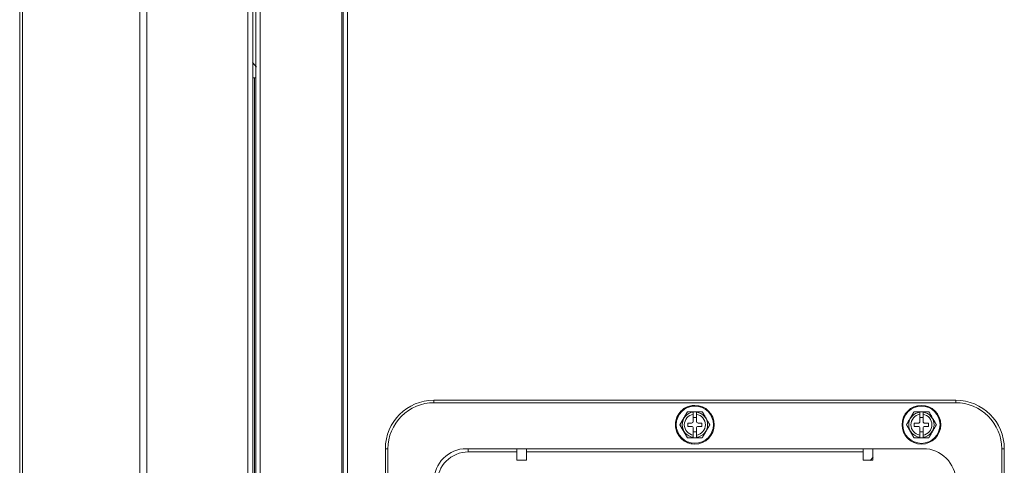
# Model space of a CAD drawing. Units: inches. Extents: x 0 to 8119, y 0 to 5791.
# Drawn here: x 2837 to 3141, y 2130 to 2268 of the extents above; entities that cross this region are included whole.
import ezdxf

# ---------------------------------------------------------------- set-up
doc = ezdxf.new("R2010")
doc.units = ezdxf.units.IN
doc.header["$MEASUREMENT"] = 0
doc.layers.add('PDF_형상', color=3, linetype='Continuous')

msp = doc.modelspace()

# ---------------------------------------------------------------- linework, layer by layer
at = {"layer": 'PDF_형상', "color": 3, "lineweight": 13}
for p, q in [((2908.92, 3593.07), (2908.92, 1869.67)), ((2936.9, 3593.05), (2936.9, 1960.87)), ((3113.19, 2146.47), (3117.81, 2146.47))]:
    msp.add_line(p, q, dxfattribs=at)
for points in [[(2836.91, 3593.07), (2836.91, 1869.67)], [(2837.84, 3592.92), (2837.8, 3590.75), (2837.8, 3590.56), (2837.8, 3583.41), (2837.79, 3581.55), (2837.79, 1869.67)], [(2874.07, 1869.67), (2874.07, 3589.57), (2874.06, 3590.17), (2874.06, 3590.75), (2874, 3593.55)], [(2876.26, 3593.06), (2876.2, 3590.83), (2876.19, 3590.24), (2876.19, 3589.49), (2876.19, 3581.45), (2876.19, 3579.53), (2876.19, 1869.67)], [(2907.42, 1869.67), (2907.42, 3593.07)], [(2909.9, 3593.07), (2909.9, 1961.17)], [(2911.2, 3593.05), (2911.2, 1961.17)], [(2936.4, 3593.05), (2936.4, 1961.17)], [(2938.2, 1961.17), (2938.2, 3593.05)], [(2908.87, 2254.51), (2909.37, 2253.85), (2910.08, 2252.95)], [(2908.92, 2249.67), (2909.9, 2249.67)], [(2909.41, 2249.67), (2909.41, 1873.7), (2909.17, 1873.53), (2908.98, 1873.35), (2908.92, 1873.18)], [(3047.81, 2138.47), (3043.19, 2138.47), (3043.19, 2138.48), (3043.19, 2138.48), (3043.19, 2138.48), (3043.18, 2138.49), (3043.18, 2138.51), (3043.17, 2138.51), (3043.17, 2138.52), (3043.16, 2138.53), (3043.14, 2138.56), (3043.13, 2138.59), (3043.12, 2138.61), (3043.1, 2138.64), (3043.09, 2138.66), (3043.05, 2138.72), (3043, 2138.82), (3042.96, 2138.88), (3042.92, 2138.94), (3042.88, 2139.01), (3042.85, 2139.08), (3042.82, 2139.11), (3042.81, 2139.15), (3042.79, 2139.18), (3042.76, 2139.21), (3042.73, 2139.28), (3042.69, 2139.35), (3042.61, 2139.49), (3042.52, 2139.63), (3042.44, 2139.77), (3042.37, 2139.91), (3042.28, 2140.05), (3042.12, 2140.33), (3042.04, 2140.47), (3041.88, 2140.75), (3041.8, 2140.89), (3041.64, 2141.17), (3041.55, 2141.31), (3041.48, 2141.45), (3041.4, 2141.59), (3041.36, 2141.66), (3041.32, 2141.73), (3041.28, 2141.79), (3041.24, 2141.86), (3041.16, 2142), (3041.14, 2142.03), (3041.12, 2142.06), (3041.08, 2142.13), (3041.05, 2142.19), (3041.01, 2142.25), (3040.98, 2142.31), (3040.97, 2142.34), (3040.95, 2142.36), (3040.94, 2142.38), (3040.92, 2142.41), (3040.9, 2142.44), (3040.89, 2142.46), (3040.89, 2142.46), (3040.89, 2142.46), (3040.89, 2142.47), (3040.88, 2142.47), (3040.89, 2142.47), (3040.89, 2142.48), (3040.89, 2142.48), (3040.89, 2142.49), (3040.9, 2142.51), (3040.91, 2142.51), (3040.91, 2142.52), (3040.92, 2142.53), (3040.92, 2142.54), (3040.94, 2142.56), (3040.95, 2142.58), (3040.97, 2142.61), (3040.99, 2142.66), (3041.03, 2142.72), (3041.08, 2142.82), (3041.12, 2142.88), (3041.16, 2142.94), (3041.23, 2143.08), (3041.25, 2143.11), (3041.27, 2143.15), (3041.29, 2143.18), (3041.31, 2143.21), (3041.35, 2143.29), (3041.39, 2143.35), (3041.47, 2143.49), (3041.55, 2143.63), (3041.64, 2143.77), (3041.72, 2143.91), (3041.79, 2144.05), (3041.96, 2144.33), (3042.04, 2144.47), (3042.2, 2144.75), (3042.28, 2144.89), (3042.44, 2145.17), (3042.52, 2145.31), (3042.6, 2145.45), (3042.68, 2145.59), (3042.72, 2145.66), (3042.76, 2145.73), (3042.8, 2145.79), (3042.84, 2145.86), (3042.92, 2146), (3042.94, 2146.03), (3042.96, 2146.07), (3042.99, 2146.13), (3043.03, 2146.19), (3043.07, 2146.25), (3043.08, 2146.28), (3043.1, 2146.31), (3043.11, 2146.34), (3043.13, 2146.36), (3043.14, 2146.38), (3043.16, 2146.41), (3043.18, 2146.44), (3043.18, 2146.46), (3043.19, 2146.46), (3043.19, 2146.46), (3043.19, 2146.47), (3043.19, 2146.47)], [(3043.19, 2138.47), (3040.88, 2142.47), (3043.19, 2146.47), (3047.81, 2146.47), (3047.81, 2146.47), (3047.82, 2146.47), (3047.82, 2146.46), (3047.82, 2146.46), (3047.83, 2146.44), (3047.84, 2146.44), (3047.84, 2146.42), (3047.84, 2146.42), (3047.87, 2146.39), (3047.88, 2146.36), (3047.89, 2146.34), (3047.91, 2146.31), (3047.92, 2146.28), (3047.94, 2146.26), (3047.96, 2146.22), (3047.97, 2146.2), (3048.05, 2146.07), (3048.16, 2145.87), (3048.18, 2145.83), (3048.2, 2145.8), (3048.24, 2145.73), (3048.28, 2145.66), (3048.32, 2145.59), (3048.4, 2145.45), (3048.48, 2145.31), (3048.56, 2145.18), (3048.64, 2145.04), (3048.72, 2144.89), (3048.8, 2144.76), (3048.97, 2144.47), (3049.05, 2144.34), (3049.21, 2144.05), (3049.29, 2143.92), (3049.45, 2143.63), (3049.53, 2143.5), (3049.61, 2143.36), (3049.65, 2143.29), (3049.69, 2143.22), (3049.73, 2143.15), (3049.85, 2142.95), (3049.87, 2142.91), (3049.89, 2142.88), (3049.92, 2142.82), (3049.96, 2142.76), (3049.99, 2142.7), (3050.01, 2142.66), (3050.03, 2142.64), (3050.04, 2142.61), (3050.07, 2142.56), (3050.08, 2142.54), (3050.11, 2142.51), (3050.12, 2142.48), (3050.12, 2142.48), (3050.12, 2142.47), (3050.12, 2142.47), (3050.12, 2142.47), (3050.11, 2142.44), (3050.1, 2142.44), (3050.09, 2142.42), (3050.09, 2142.42), (3050.08, 2142.41), (3050.07, 2142.39), (3050.06, 2142.36), (3050.04, 2142.34), (3050.03, 2142.31), (3050.01, 2142.28), (3050, 2142.26), (3049.98, 2142.22), (3049.96, 2142.2), (3049.93, 2142.13), (3049.89, 2142.07), (3049.85, 2142), (3049.77, 2141.87), (3049.75, 2141.84), (3049.74, 2141.8), (3049.69, 2141.73), (3049.65, 2141.66), (3049.62, 2141.59), (3049.53, 2141.45), (3049.45, 2141.31), (3049.37, 2141.18), (3049.29, 2141.03), (3049.21, 2140.89), (3049.13, 2140.76), (3048.97, 2140.47), (3048.89, 2140.34), (3048.73, 2140.05), (3048.64, 2139.92), (3048.48, 2139.63), (3048.41, 2139.5), (3048.32, 2139.36), (3048.29, 2139.29), (3048.24, 2139.22), (3048.2, 2139.15), (3048.09, 2138.95), (3048.07, 2138.91), (3048.01, 2138.82), (3047.97, 2138.76), (3047.94, 2138.7), (3047.93, 2138.67), (3047.91, 2138.64), (3047.89, 2138.61), (3047.88, 2138.59), (3047.87, 2138.56), (3047.85, 2138.54), (3047.83, 2138.51), (3047.82, 2138.49), (3047.82, 2138.49), (3047.82, 2138.48), (3047.81, 2138.48), (3047.81, 2138.47)], [(3046, 2144.67), (3045, 2144.67)], [(3046, 2146.47), (3046, 2143.47)], [(3117.81, 2138.47), (3113.19, 2138.47), (3110.89, 2142.47), (3113.19, 2146.47)], [(3113.19, 2146.47), (3113.19, 2146.47), (3113.19, 2146.46), (3113.18, 2146.46), (3113.18, 2146.44), (3113.17, 2146.42), (3113.15, 2146.41), (3113.14, 2146.38), (3113.13, 2146.36), (3113.12, 2146.34), (3113.1, 2146.31), (3113.08, 2146.28), (3113.07, 2146.25), (3113.03, 2146.19), (3112.98, 2146.1), (3112.96, 2146.07), (3112.94, 2146.03), (3112.92, 2146), (3112.88, 2145.93), (3112.84, 2145.86), (3112.8, 2145.79), (3112.76, 2145.73), (3112.72, 2145.66), (3112.68, 2145.59), (3112.6, 2145.45), (3112.52, 2145.31), (3112.44, 2145.17), (3112.36, 2145.03), (3112.28, 2144.89), (3112.2, 2144.75), (3112.04, 2144.47), (3111.96, 2144.33), (3111.71, 2143.91), (3111.63, 2143.77), (3111.55, 2143.63), (3111.47, 2143.49), (3111.39, 2143.35), (3111.35, 2143.29), (3111.31, 2143.21), (3111.29, 2143.18), (3111.27, 2143.15), (3111.25, 2143.11), (3111.23, 2143.08), (3111.16, 2142.94), (3111.12, 2142.88), (3111.08, 2142.82), (3111.06, 2142.78), (3111.03, 2142.72), (3111.01, 2142.69), (3110.98, 2142.64), (3110.96, 2142.61), (3110.95, 2142.58), (3110.93, 2142.56), (3110.92, 2142.54), (3110.92, 2142.53), (3110.91, 2142.52), (3110.91, 2142.51), (3110.9, 2142.49), (3110.89, 2142.48), (3110.89, 2142.48), (3110.89, 2142.47), (3110.89, 2142.47), (3110.89, 2142.46), (3110.89, 2142.46), (3110.9, 2142.46), (3110.9, 2142.45), (3110.9, 2142.44), (3110.92, 2142.41), (3110.93, 2142.38), (3110.95, 2142.36), (3110.96, 2142.34), (3110.98, 2142.31), (3110.99, 2142.28), (3111.01, 2142.25), (3111.05, 2142.19), (3111.1, 2142.1), (3111.12, 2142.06), (3111.14, 2142.03), (3111.16, 2142), (3111.24, 2141.86), (3111.28, 2141.79), (3111.35, 2141.66), (3111.4, 2141.59), (3111.47, 2141.45), (3111.56, 2141.31), (3111.64, 2141.17), (3111.8, 2140.89), (3111.88, 2140.75), (3111.96, 2140.61), (3112.04, 2140.47), (3112.12, 2140.33), (3112.28, 2140.05), (3112.36, 2139.91), (3112.53, 2139.63), (3112.61, 2139.49), (3112.68, 2139.35), (3112.73, 2139.28), (3112.77, 2139.21), (3112.79, 2139.18), (3112.8, 2139.15), (3112.83, 2139.11), (3112.84, 2139.08), (3112.88, 2139.01), (3112.92, 2138.94), (3112.96, 2138.88), (3113, 2138.82), (3113.05, 2138.72), (3113.07, 2138.69), (3113.08, 2138.66), (3113.1, 2138.64), (3113.13, 2138.59), (3113.14, 2138.56), (3113.15, 2138.54), (3113.17, 2138.52), (3113.18, 2138.49), (3113.19, 2138.48), (3113.19, 2138.48), (3113.19, 2138.47)], [(3116, 2144.67), (3115, 2144.67)], [(3116, 2146.47), (3116, 2143.47)], [(3117.81, 2138.47), (3117.81, 2138.48), (3117.82, 2138.48), (3117.82, 2138.49), (3117.82, 2138.49), (3117.83, 2138.51), (3117.85, 2138.54), (3117.86, 2138.56), (3117.89, 2138.61), (3117.91, 2138.64), (3117.92, 2138.67), (3117.94, 2138.7), (3117.98, 2138.76), (3118.03, 2138.85), (3118.05, 2138.88), (3118.07, 2138.91), (3118.09, 2138.95), (3118.13, 2139.02), (3118.21, 2139.15), (3118.24, 2139.22), (3118.28, 2139.29), (3118.32, 2139.36), (3118.48, 2139.63), (3118.65, 2139.92), (3118.73, 2140.05), (3118.81, 2140.19), (3118.89, 2140.34), (3118.97, 2140.47), (3119.13, 2140.76), (3119.21, 2140.89), (3119.37, 2141.18), (3119.45, 2141.31), (3119.54, 2141.45), (3119.61, 2141.59), (3119.66, 2141.66), (3119.69, 2141.73), (3119.71, 2141.76), (3119.75, 2141.84), (3119.77, 2141.87), (3119.89, 2142.07), (3119.92, 2142.13), (3119.94, 2142.16), (3119.96, 2142.2), (3119.98, 2142.22), (3119.99, 2142.26), (3120.03, 2142.31), (3120.07, 2142.39), (3120.08, 2142.41), (3120.09, 2142.42), (3120.09, 2142.42), (3120.1, 2142.44), (3120.11, 2142.46), (3120.12, 2142.46), (3120.12, 2142.47), (3120.12, 2142.47), (3120.12, 2142.48), (3120.11, 2142.48), (3120.1, 2142.51), (3120.08, 2142.54), (3120.07, 2142.56), (3120.04, 2142.61), (3120.03, 2142.64), (3120.01, 2142.66), (3119.99, 2142.7), (3119.96, 2142.76), (3119.91, 2142.85), (3119.88, 2142.88), (3119.87, 2142.91), (3119.85, 2142.95), (3119.73, 2143.15), (3119.69, 2143.22), (3119.65, 2143.29), (3119.61, 2143.36), (3119.45, 2143.63), (3119.29, 2143.92), (3119.21, 2144.05), (3119.13, 2144.2), (3119.05, 2144.34), (3118.97, 2144.47), (3118.81, 2144.76), (3118.72, 2144.89), (3118.56, 2145.18), (3118.48, 2145.31), (3118.4, 2145.45), (3118.32, 2145.59), (3118.28, 2145.66), (3118.24, 2145.73), (3118.22, 2145.77), (3118.2, 2145.8), (3118.18, 2145.83), (3118.16, 2145.87), (3118.05, 2146.07), (3118.01, 2146.13), (3117.99, 2146.16), (3117.97, 2146.2), (3117.96, 2146.22), (3117.94, 2146.26), (3117.92, 2146.28), (3117.91, 2146.31), (3117.86, 2146.39), (3117.85, 2146.41), (3117.85, 2146.42), (3117.84, 2146.42), (3117.84, 2146.44), (3117.83, 2146.44), (3117.82, 2146.46), (3117.82, 2146.46), (3117.81, 2146.47), (3117.81, 2146.47)], [(3045, 2140.27), (3046, 2140.27)], [(3046, 2138.47), (3046, 2141.47)], [(3115, 2140.27), (3116, 2140.27)], [(3116, 2141.47), (3116, 2138.47)], [(2990.5, 2134.07), (2975.5, 2134.07), (2975.5, 2135.07)], [(2990.5, 2135.07), (2990.5, 2131.47), (2993.5, 2131.47)], [(2993.5, 2135.07), (2993.5, 2131.47)], [(3097.5, 2134.07), (2993.5, 2134.07)], [(3100.5, 2135.07), (3100.5, 2131.47), (3097.5, 2131.47), (3097.5, 2135.07)], [(3099.63, 2131.39), (3100.63, 2132.48)]]:
    msp.add_lwpolyline(points, dxfattribs=at)
for points in [[(2964.9, 2150.07), (2964.9, 2149.27), (3126.1, 2149.27), (3126.1, 2150.07)], [(2949.9, 2009.57), (2950.7, 2009.57), (2950.7, 2135.07), (2949.9, 2135.07)], [(3141.1, 2009.57), (3141.1, 2135.07), (3140.3, 2135.07), (3140.3, 2009.57)]]:
    msp.add_lwpolyline(points, close=True, dxfattribs=at)
for points in [[(3045, 2146.47), (3045, 2143.47, -0.413423), (3044.5, 2142.97), (3043.3, 2142.97), (3043.3, 2141.97), (3044.5, 2141.97, -0.414615), (3045, 2141.47), (3045, 2138.47)], [(3046, 2139.26, 0.856506), (3046, 2145.69, -0.856506)], [(3115, 2138.47), (3115, 2141.47, 0.416069), (3114.51, 2141.97), (3113.3, 2141.97), (3113.3, 2142.97), (3114.51, 2142.97, 0.414894), (3115, 2143.47), (3115, 2146.47)], [(3116.01, 2145.68, -0.856987), (3116, 2139.26)], [(3047.7, 2142.97), (3046.5, 2142.97, -0.413423), (3046, 2143.47, 0.413423)], [(3046, 2141.47, -0.414615), (3046.5, 2141.97), (3047.7, 2141.97), (3047.7, 2142.97)], [(3117.7, 2141.97), (3117.7, 2142.97), (3116.5, 2142.97, -0.414894), (3116, 2143.47, 0.414894)], [(3116, 2141.47, -0.416069), (3116.5, 2141.97), (3117.7, 2141.97)], [(3126.1, 2125.07, 0.414226), (3116.1, 2135.07), (2974.9, 2135.07, 0.414226), (2964.9, 2125.07)]]:
    msp.add_lwpolyline(points, format="xyb", dxfattribs=at)
for centre, radius in [((3045.5, 2142.47), 6), ((3045.5, 2142.48), 5.75), ((3115.5, 2142.47), 6), ((3115.5, 2142.47), 5.75)]:
    msp.add_circle(centre, radius, dxfattribs=at)
for centre, radius, start, end in [((2964.9, 2135.07), 15, 90.0054, 179.9946), ((2964.9, 2135.07), 14.2, 89.999, 180.001), ((3045.5, 2142.47), 6, 90.0238, 270.0243), ((3045.5, 2142.48), 5.75, 90.0152, 270.0124), ((3115.51, 2142.47), 6, 90.0188, 270.0027), ((3115.5, 2142.47), 5.75, 90.0101, 269.9899), ((3126.1, 2135.07), 15, 0.0054, 89.9946), ((3126.1, 2135.07), 14.2, 359.999, 90.001), ((3045.5, 2142.48), 3.92, 97.3126, 262.6604), ((3045.5, 2142.47), 3.25, 98.824, 261.1956), ((3045.51, 2142.47), 3.92, 277.2841, 82.6604), ((3115.51, 2142.47), 3.92, 97.3865, 262.6203), ((3115.5, 2142.48), 3.25, 98.8412, 261.2309), ((3115.5, 2142.47), 3.92, 277.358, 82.6203), ((2975.51, 2124.47), 9.6, 90.0117, 180.0094)]:
    msp.add_arc(centre, radius, start, end, dxfattribs=at)

doc.saveas('drawing.dxf')
